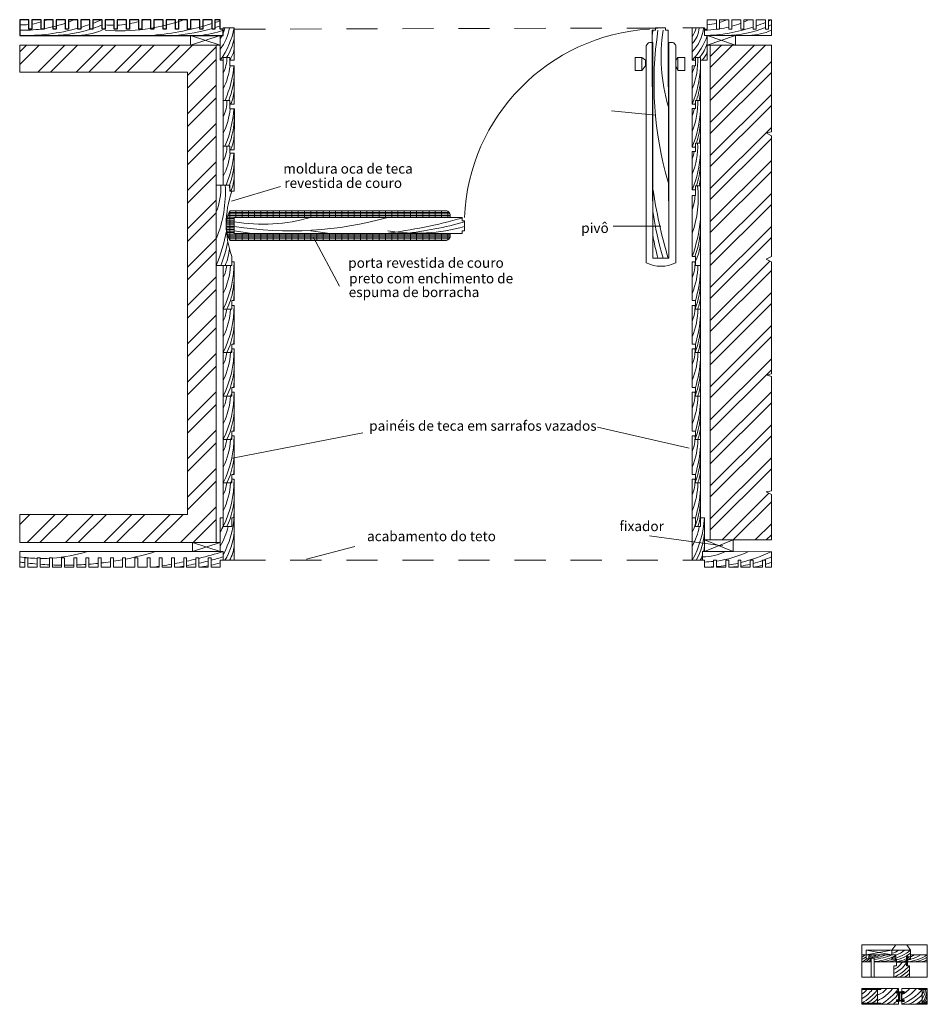
# Model space of a CAD drawing. Extents: x -20.2 to 1.4, y -7.2 to 4.7.
# Drawn here: x -2.2 to 1.4, y 0.7 to 4.7 of the extents above; entities that cross this region are included whole.
import ezdxf

# ---------------------------------------------------------------- set-up
doc = ezdxf.new("R2010")
doc.units = 0
doc.header["$MEASUREMENT"] = 0
doc.linetypes.add('HIDDEN', pattern=[0.375, 0.25, -0.125])
for name, color, linetype in [('legendas_model', 9, 'Continuous'), ('Linhas corte 1_16', 3, 'Continuous'), ('linhas corte 1_3', 2, 'Continuous'), ('linhas simbólicas', 6, 'Continuous'), ('linhas vista 1_16', 4, 'Continuous'), ('setas_model', 12, 'Continuous')]:
    doc.layers.add(name, color=color, linetype=linetype)
doc.styles.get("Standard").update_dxf_attribs({"font": 'arial.ttf'})
pattern_1 = [(45, (0, 0), (-0.0019445436, 0.0019445436), []), (45, (0, 0.001375), (-0.0019445436, 0.0019445436), [])]

msp = doc.modelspace()

# ---------------------------------------------------------------- hatches: boundary and pattern name
at = {"layer": 'linhas corte 1_3', "lineweight": 5}
h = msp.add_hatch(color=256, dxfattribs=at)
h.dxf.hatch_style = 1
h.paths.add_polyline_path([(1.3057, 0.7405), (1.3085, 0.7405), (1.3085, 0.7669), (1.3057, 0.7669)])
h.paths.add_polyline_path([(1.3178, 0.7669), (1.3149, 0.7669), (1.3149, 0.7405), (1.3178, 0.7405)])
at = {"layer": 'linhas simbólicas', "lineweight": 5}
h = msp.add_hatch(dxfattribs=at)
h.set_pattern_fill('ANSI32', color=256, scale=0.29)
h.paths.add_polyline_path([(-1.4332, 4.5719), (-2.222, 4.5719), (-2.222, 4.4636), (-1.5483, 4.4636), (-1.5483, 2.6884), (-2.222, 2.6884), (-2.222, 2.5751), (-1.4332, 2.5751)])
h = msp.add_hatch(dxfattribs=at)
h.set_pattern_fill('ANSI32', color=256, scale=0.25)
h.paths.add_polyline_path([(0.7731, 2.7793), (0.7943, 2.7832), (0.7943, 3.7019), (0.7731, 3.7131), (0.7943, 3.7229), (0.7943, 4.5719), (0.5492, 4.5719), (0.5492, 2.5857), (0.7943, 2.5857), (0.7943, 2.7687)])
h = msp.add_hatch(dxfattribs=at)
h.set_pattern_fill('GRATE', color=256, scale=0.2)
h.set_pattern_definition([(0, (-1.379332, 3.7879423), (0, 0.00625), []), (90, (-1.379332, 3.787942), (-0.025, 2e-18), [])])
h.paths.add_polyline_path([(-0.495, 3.8159), (-1.3612, 3.8159), (-1.3612, 3.8804), (-0.495, 3.8804), (-0.495, 3.8937, 0.235694), (-0.5088, 3.9069), (-1.3793, 3.9069, 0.111575), (-1.3931, 3.849, 0.00638), (-1.3929, 3.8389, 0.098658), (-1.3793, 3.7879), (-0.5088, 3.7879, 0.226797), (-0.495, 3.8012)])
h = msp.add_hatch(dxfattribs=at)
h.set_pattern_fill('GRATE', color=256, scale=0.057)
h.paths.add_polyline_path([(1.3403, 0.9152), (1.3378, 0.9152), (1.3378, 0.8777), (1.3403, 0.8777)])
h = msp.add_hatch(dxfattribs=at)
h.set_pattern_fill('STEEL', color=256, scale=0.022)
h.set_pattern_definition(pattern_1)
h.paths.add_polyline_path([(1.2339, 0.786), (1.157, 0.786), (1.157, 0.7809), (1.2339, 0.7809)])
h.paths.add_polyline_path([(1.4201, 0.7266), (1.3999, 0.7266), (1.3866, 0.7266), (1.3866, 0.7221), (1.4201, 0.7221)])
h.paths.add_polyline_path([(1.4201, 0.786), (1.3866, 0.786), (1.3866, 0.7809), (1.4201, 0.7809)])
h = msp.add_hatch(dxfattribs=at)
h.set_pattern_fill('GRATE', color=256, scale=0.022)
h.paths.add_polyline_path([(1.3249, 0.7388), (1.3149, 0.7388), (1.3121, 0.7375), (1.3097, 0.7388), (1.2985, 0.7388), (1.2985, 0.7346), (1.3098, 0.7346), (1.3121, 0.736), (1.3149, 0.7346), (1.3249, 0.7346)])
h.paths.add_polyline_path([(1.3249, 0.7718), (1.313, 0.7719), (1.3119, 0.7706), (1.3104, 0.7718), (1.2985, 0.7718), (1.2985, 0.7679), (1.3104, 0.7679), (1.3119, 0.7692), (1.3132, 0.7679), (1.3249, 0.7679)])
h = msp.add_hatch(dxfattribs=at)
h.set_pattern_fill('STEEL', color=256, scale=0.022)
h.set_pattern_definition(pattern_1)
h.paths.add_polyline_path([(1.2339, 0.7266), (1.157, 0.7266), (1.157, 0.7221), (1.2339, 0.7221)])

# ---------------------------------------------------------------- linework, layer by layer
at = {"layer": 'Linhas corte 1_16', "lineweight": 5}
for p, q in [((0.7731, 4.2203), (0.7943, 4.2243)), ((0.7943, 4.2075), (0.7731, 4.2203)), ((0.7731, 3.7131), (0.7943, 3.7229)), ((0.7943, 3.7019), (0.7731, 3.7131)), ((0.7731, 3.2479), (0.7943, 3.2531)), ((0.7943, 3.2412), (0.7731, 3.2479)), ((0.7731, 2.7793), (0.7943, 2.7832)), ((0.7943, 2.7687), (0.7731, 2.7793))]:
    msp.add_line(p, q, dxfattribs=at)
at = {"layer": 'Linhas corte 1_16'}
msp.add_lwpolyline([(-2.222, 4.6739), (-2.222, 4.6111), (-1.4049, 4.6111), (-1.4049, 4.6356), (-1.4173, 4.6356), (-1.4173, 4.6739), (-1.4383, 4.6739), (-1.4383, 4.6356), (-1.4503, 4.6356), (-1.4503, 4.6739), (-1.4873, 4.6739), (-1.4873, 4.6356), (-1.4993, 4.6356), (-1.4993, 4.6739), (-1.5363, 4.6739), (-1.5363, 4.6356), (-1.5483, 4.6356), (-1.5483, 4.6739), (-1.5853, 4.6739), (-1.5853, 4.6356), (-1.5973, 4.6356), (-1.5973, 4.6739), (-1.6343, 4.6739), (-1.6343, 4.6356), (-1.6463, 4.6356), (-1.6463, 4.6739), (-1.6833, 4.6739), (-1.6833, 4.6356), (-1.6953, 4.6356), (-1.6953, 4.6739), (-1.7323, 4.6739), (-1.7323, 4.6356), (-1.7443, 4.6356), (-1.7443, 4.6739), (-1.7813, 4.6739), (-1.7813, 4.6356), (-1.7933, 4.6356), (-1.7933, 4.6739), (-1.8303, 4.6739), (-1.8303, 4.6356), (-1.8423, 4.6356), (-1.8423, 4.6739), (-1.8793, 4.6739), (-1.8793, 4.6356), (-1.8913, 4.6356), (-1.8913, 4.6739), (-1.9283, 4.6739), (-1.9283, 4.6356), (-1.9403, 4.6356), (-1.9403, 4.6739), (-1.9773, 4.6739), (-1.9773, 4.6356), (-1.9893, 4.6356), (-1.9893, 4.6739), (-2.0263, 4.6739), (-2.0263, 4.6356), (-2.0383, 4.6356), (-2.0383, 4.6739), (-2.0753, 4.6739), (-2.0753, 4.6356), (-2.0873, 4.6356), (-2.0873, 4.6739), (-2.1243, 4.6739), (-2.1243, 4.6356), (-2.1363, 4.6356), (-2.1363, 4.6739), (-2.1733, 4.6739), (-2.1733, 4.6356), (-2.1851, 4.6356), (-2.1851, 4.6739), (-2.222, 4.6739)], close=True, dxfattribs=at)
at = {"layer": 'Linhas corte 1_16', "lineweight": 5}
for points in [[(0.5255, 4.6111), (0.5255, 4.6356), (0.5373, 4.6356), (0.5373, 4.6739), (0.5743, 4.6739), (0.5743, 4.6356), (0.5863, 4.6356), (0.5863, 4.6739), (0.6233, 4.6739), (0.6233, 4.6356), (0.6353, 4.6356), (0.6353, 4.6739), (0.6723, 4.6739), (0.6723, 4.6356), (0.6843, 4.6356), (0.6843, 4.6739), (0.7213, 4.6739), (0.7213, 4.6356), (0.7333, 4.6356), (0.7333, 4.6739), (0.7703, 4.6739), (0.7703, 4.6356), (0.7823, 4.6356), (0.7823, 4.6739), (0.7943, 4.6739), (0.7943, 4.6111)], [(-1.4049, 4.6409), (-1.4049, 4.6111), (-1.4173, 4.6111), (-1.4173, 4.512), (-1.4049, 4.512), (-1.4049, 4.5219), (-1.3793, 4.5219), (-1.3793, 4.512), (-1.3612, 4.512), (-1.3612, 4.6409)], [(0.316, 4.6316), (0.3294, 4.6316), (0.3294, 4.6408), (0.3702, 4.6409), (0.3702, 4.6318), (0.3804, 4.6318), (0.3833, 3.7166), (0.3189, 3.7164)], [(0.5255, 4.6409), (0.4769, 4.6409), (0.4769, 4.512), (0.49, 4.512), (0.49, 4.5219), (0.5098, 4.5219), (0.5098, 4.512), (0.5373, 4.512), (0.5373, 4.6111), (0.5255, 4.6111)], [(-1.5363, 4.6111), (-1.5363, 4.5719), (-1.4173, 4.5719), (-1.4173, 4.6111)], [(0.5373, 4.6111), (0.5373, 4.5719), (0.6511, 4.5719), (0.6511, 4.6111)], [(-2.222, 4.5719), (-1.4332, 4.5719), (-1.4332, 2.5751), (-2.222, 2.5751), (-2.222, 2.6884), (-1.5483, 2.6884), (-1.5483, 4.4636), (-2.222, 4.4636)], [(-1.4049, 4.5219), (-1.4049, 4.3502), (-1.3793, 4.3502), (-1.3793, 4.3345), (-1.3612, 4.3345), (-1.3612, 4.4887), (-1.3793, 4.4887), (-1.3793, 4.5219)], [(0.2476, 4.5219), (0.275, 4.5219), (0.275, 4.4698), (0.2476, 4.4698)], [(0.275, 4.5219), (0.2892, 4.512), (0.2892, 4.4887), (0.275, 4.4698)], [(0.4187, 4.4698), (0.4113, 4.4887), (0.4113, 4.512), (0.4187, 4.5219)], [(0.4187, 4.5219), (0.4467, 4.5219), (0.4467, 4.4698), (0.4187, 4.4698)], [(0.5099, 4.5219), (0.4902, 4.5219), (0.49, 4.4887), (0.4769, 4.4887), (0.4769, 4.3345), (0.49, 4.3345), (0.49, 4.3502), (0.5098, 4.3502)], [(-1.4049, 4.3502), (-1.3793, 4.3502), (-1.3793, 4.3158), (-1.3601, 4.3158), (-1.3612, 4.1521), (-1.3793, 4.1521), (-1.3793, 4.1669), (-1.4049, 4.1669), (-1.4049, 4.3502)], [(0.5097, 4.3502), (0.49, 4.3502), (0.4899, 4.3169), (0.4767, 4.3169), (0.4767, 4.1628), (0.4899, 4.1628), (0.4899, 4.1784), (0.5096, 4.1784)], [(-1.4049, 4.1669), (-1.3793, 4.1669), (-1.3793, 4.1377), (-1.3612, 4.1377), (-1.3612, 3.9852), (-1.3793, 3.9852), (-1.3793, 4.01), (-1.4049, 4.01)], [(0.5096, 4.1784), (0.4899, 4.1784), (0.4897, 4.1452), (0.4766, 4.1452), (0.4766, 3.991), (0.4897, 3.991), (0.4897, 4.0067), (0.5095, 4.0067)], [(0.5095, 4.0067), (0.4897, 4.0067), (0.49, 3.9685), (0.4769, 3.9685), (0.4769, 3.7229), (0.49, 3.7229), (0.49, 3.6868), (0.5098, 3.6868)], [(-0.446, 3.8804), (-0.446, 3.8669), (-0.4369, 3.8669), (-0.4369, 3.8261), (-0.446, 3.8261), (-0.446, 3.8159), (-1.3612, 3.8159), (-1.3612, 3.8804)], [(-1.4049, 3.6868), (-1.3708, 3.6868), (-1.3708, 3.7019), (-1.3612, 3.7019), (-1.3612, 3.5463), (-1.371, 3.5463), (-1.3708, 3.5123), (-1.4049, 3.5123)], [(0.4769, 3.7019), (0.4769, 3.5463), (0.49, 3.5463), (0.49, 3.5123), (0.5098, 3.5123), (0.5098, 3.6868), (0.49, 3.6868), (0.49, 3.7019)], [(-1.4049, 3.5123), (-1.3708, 3.5123), (-1.3708, 3.5274), (-1.3612, 3.5274), (-1.3612, 3.3719), (-1.3709, 3.3719), (-1.3708, 3.3378), (-1.4049, 3.3378)], [(0.4769, 3.5274), (0.4769, 3.3719), (0.49, 3.3719), (0.49, 3.3378), (0.5098, 3.3378), (0.5098, 3.5123), (0.49, 3.5123), (0.49, 3.5274)], [(-1.4049, 3.3378), (-1.3708, 3.3378), (-1.3708, 3.353), (-1.3612, 3.353), (-1.3612, 3.1974), (-1.371, 3.1974), (-1.3708, 3.1633), (-1.4049, 3.1633)], [(0.4769, 3.353), (0.4769, 3.1974), (0.49, 3.1974), (0.49, 3.1633), (0.5098, 3.1633), (0.5098, 3.3378), (0.49, 3.3378), (0.49, 3.353)], [(-1.4049, 3.1633), (-1.3708, 3.1633), (-1.3708, 3.1785), (-1.3612, 3.1785), (-1.3612, 3.0229), (-1.371, 3.0229), (-1.3708, 2.9889), (-1.4049, 2.9889)], [(0.4769, 3.1785), (0.4769, 3.0229), (0.49, 3.0229), (0.49, 2.9889), (0.5098, 2.9889), (0.5098, 3.1633), (0.49, 3.1633), (0.49, 3.1785)], [(-1.4049, 2.9889), (-1.3708, 2.9889), (-1.3708, 3.004), (-1.3612, 3.004), (-1.3612, 2.8484), (-1.371, 2.8484), (-1.3708, 2.8144), (-1.4049, 2.8144)], [(0.4769, 3.004), (0.4769, 2.8484), (0.49, 2.8484), (0.49, 2.8144), (0.5098, 2.8144), (0.5098, 2.9889), (0.49, 2.9889), (0.49, 3.004)], [(-1.4049, 2.8144), (-1.3708, 2.8144), (-1.3708, 2.8295), (-1.3612, 2.8295), (-1.3612, 2.674), (-1.371, 2.674), (-1.3708, 2.6399), (-1.4049, 2.6399)], [(0.4769, 2.8295), (0.4769, 2.674), (0.49, 2.674), (0.49, 2.6399), (0.5098, 2.6399), (0.5098, 2.8144), (0.49, 2.8144), (0.49, 2.8295)], [(-1.4173, 2.674), (-1.4049, 2.674), (-1.4049, 2.6399), (-1.3708, 2.6399), (-1.371, 2.674), (-1.3612, 2.674), (-1.3612, 2.5041), (-1.4049, 2.5041), (-1.4049, 2.5389), (-1.4173, 2.5389)], [(0.4769, 2.674), (0.4893, 2.674), (0.49, 2.6399), (0.5098, 2.6399), (0.5098, 2.674), (0.5255, 2.674), (0.5255, 2.5389), (0.5176, 2.5389), (0.5176, 2.5041), (0.4769, 2.5041)], [(-1.5281, 2.5751), (-1.5281, 2.5389), (-1.4173, 2.5389), (-1.4173, 2.5751)], [(0.5255, 2.5857), (0.5255, 2.5389), (0.6412, 2.5389), (0.6412, 2.5857)], [(-1.4049, 2.5389), (-2.222, 2.5389), (-2.222, 2.4761), (-2.201, 2.4761), (-2.201, 2.5144), (-2.189, 2.5144), (-2.189, 2.4761), (-2.152, 2.4761), (-2.152, 2.5144), (-2.14, 2.5144), (-2.14, 2.4761), (-2.103, 2.4761), (-2.103, 2.5144), (-2.091, 2.5144), (-2.091, 2.4761), (-2.054, 2.4761), (-2.054, 2.5144), (-2.042, 2.5144), (-2.042, 2.4761), (-2.005, 2.4761), (-2.005, 2.5144), (-1.993, 2.5144), (-1.993, 2.4761), (-1.956, 2.4761), (-1.956, 2.5144), (-1.944, 2.5144), (-1.944, 2.4761), (-1.907, 2.4761), (-1.907, 2.5144), (-1.895, 2.5144), (-1.895, 2.4761), (-1.858, 2.4761), (-1.858, 2.5144), (-1.846, 2.5144), (-1.846, 2.4761), (-1.809, 2.4761), (-1.809, 2.5144), (-1.797, 2.5144), (-1.797, 2.4761), (-1.76, 2.4761), (-1.76, 2.5144), (-1.748, 2.5144), (-1.748, 2.4761), (-1.711, 2.4761), (-1.711, 2.5144), (-1.699, 2.5144), (-1.699, 2.4761), (-1.662, 2.4761), (-1.662, 2.5144), (-1.65, 2.5144), (-1.65, 2.4761), (-1.613, 2.4761), (-1.613, 2.5144), (-1.601, 2.5144), (-1.601, 2.4761), (-1.564, 2.4761), (-1.564, 2.5144), (-1.552, 2.5144), (-1.552, 2.4761), (-1.515, 2.4761), (-1.515, 2.5144), (-1.503, 2.5144), (-1.503, 2.4761), (-1.466, 2.4761), (-1.466, 2.5144), (-1.4543, 2.5144), (-1.4543, 2.4761), (-1.4173, 2.4761), (-1.4173, 2.5041), (-1.4049, 2.5041)], [(0.5176, 2.5389), (0.5176, 2.5041), (0.5255, 2.5041), (0.5255, 2.4761), (0.5625, 2.4761), (0.5625, 2.5041), (0.5745, 2.5041), (0.5745, 2.4761), (0.6115, 2.4761), (0.6115, 2.5041), (0.6235, 2.5041), (0.6235, 2.4761), (0.6605, 2.4761), (0.6605, 2.5041), (0.6725, 2.5041), (0.6725, 2.4761), (0.7095, 2.4761), (0.7095, 2.5041), (0.7215, 2.5041), (0.7215, 2.4761), (0.7585, 2.4761), (0.7585, 2.5041), (0.7705, 2.5041), (0.7705, 2.4761), (0.7943, 2.4761), (0.7943, 2.5387)]]:
    msp.add_lwpolyline(points, close=True, dxfattribs=at)
for points in [[(0.2924, 4.5688, -0.235311), (0.3056, 4.5826), (0.3056, 4.5826), (0.3189, 4.5826), (0.3189, 3.7164), (0.3833, 3.7164), (0.3833, 4.5826), (0.3981, 4.5826)], [(0.3981, 4.5826, -0.226797), (0.4113, 4.5688), (0.4113, 3.6982, -0.232202), (0.2924, 3.6982), (0.2924, 4.5688), (0.2924, 4.5688)], [(-0.495, 3.8012, -0.226797), (-0.5088, 3.7879), (-1.3793, 3.7879, -0.232202), (-1.3793, 3.9069), (-0.5088, 3.9069), (-0.5088, 3.9069)], [(-0.5088, 3.9069, -0.235311), (-0.495, 3.8937), (-0.495, 3.8937), (-0.495, 3.8804), (-1.3612, 3.8804), (-1.3612, 3.8159), (-0.495, 3.8159), (-0.495, 3.8012)]]:
    msp.add_lwpolyline(points, format="xyb", dxfattribs=at)
for points in [[(0.7943, 2.7687), (0.7943, 2.5857), (0.5492, 2.5857), (0.5492, 4.5719), (0.7943, 4.5719), (0.7943, 4.2243)], [(0.7943, 4.2075), (0.7943, 3.7229)], [(0.7943, 3.7019), (0.7943, 3.2531)], [(0.7943, 3.2412), (0.7943, 2.7832)]]:
    msp.add_lwpolyline(points, dxfattribs=at)
msp.add_lwpolyline([(-1.3708, 3.7229), (-1.3708, 3.6868), (-1.4332, 3.6868), (-1.4332, 4.01), (-1.3796, 4.01), (-1.3784, 3.9852), (-1.3708, 3.9852, 0.170562)], format="xyb", close=True, dxfattribs=at)
at = {"layer": 'linhas corte 1_3', "lineweight": 5}
for p, q in [((1.2784, 0.9393), (1.2937, 0.9602)), ((1.3524, 0.9393), (1.3378, 0.9602)), ((1.1948, 0.8925), (1.1948, 0.8312)), ((1.2066, 0.8925), (1.2066, 0.831))]:
    msp.add_line(p, q, dxfattribs=at)
for points in [[(1.4201, 0.9602), (1.4201, 0.831), (1.157, 0.831), (1.157, 0.9602)], [(1.1948, 0.8925), (1.1948, 0.905), (1.1746, 0.905), (1.1746, 0.9204), (1.157, 0.9204), (1.157, 0.8925)], [(1.1746, 0.9204), (1.1746, 0.9393), (1.2784, 0.9393), (1.2784, 0.9204)], [(1.2937, 0.8925), (1.2937, 0.9037), (1.2784, 0.9037), (1.2784, 0.9116), (1.2903, 0.9116), (1.2903, 0.9204), (1.203, 0.9204), (1.1856, 0.9169), (1.1856, 0.9068), (1.2066, 0.9068), (1.2066, 0.8925)], [(1.3364, 0.8925), (1.2971, 0.8925), (1.2971, 0.9037), (1.2812, 0.9037), (1.2812, 0.9116), (1.2937, 0.9116), (1.2937, 0.9204), (1.2784, 0.9204), (1.2784, 0.9393), (1.3524, 0.9393), (1.3524, 0.9016), (1.3422, 0.9016), (1.3422, 0.9169), (1.3364, 0.9169)], [(1.3403, 0.8777), (1.3378, 0.8777), (1.3378, 0.9152), (1.3403, 0.9152)], [(1.3422, 0.8925), (1.3422, 0.9016), (1.3524, 0.9016), (1.3524, 0.9204), (1.4201, 0.9204), (1.4201, 0.8925)], [(1.3483, 0.831), (1.2857, 0.831), (1.2857, 0.8765), (1.2971, 0.8765), (1.2971, 0.8909), (1.3364, 0.8909), (1.3364, 0.8765), (1.3483, 0.8765)], [(1.157, 0.786), (1.2339, 0.786), (1.2339, 0.7809), (1.157, 0.7809)], [(1.3047, 0.786), (1.2339, 0.786), (1.2339, 0.7809), (1.2199, 0.7809), (1.2199, 0.7266), (1.2339, 0.7266), (1.2339, 0.7221), (1.3047, 0.7221), (1.3047, 0.7337), (1.2959, 0.7337), (1.2959, 0.7405), (1.3047, 0.7405), (1.3047, 0.7669), (1.2959, 0.7669), (1.2959, 0.773), (1.3047, 0.773)], [(1.2985, 0.7679), (1.2985, 0.7718), (1.3104, 0.7718), (1.3119, 0.7706), (1.313, 0.7719), (1.3249, 0.7718), (1.3249, 0.7679), (1.3132, 0.7679), (1.3119, 0.7692), (1.3104, 0.7679)], [(1.3057, 0.7405), (1.3085, 0.7405), (1.3085, 0.7669), (1.3057, 0.7669)], [(1.3178, 0.7405), (1.3149, 0.7405), (1.3149, 0.7669), (1.3178, 0.7669)], [(1.3866, 0.786), (1.3866, 0.7809), (1.3999, 0.7809), (1.3999, 0.7266), (1.3866, 0.7266), (1.3866, 0.7221), (1.3178, 0.7221), (1.3178, 0.7337), (1.3268, 0.7337), (1.3268, 0.7405), (1.3178, 0.7405), (1.3178, 0.7669), (1.3268, 0.7669), (1.3268, 0.773), (1.3178, 0.773), (1.3178, 0.786)], [(1.4201, 0.786), (1.4201, 0.7809), (1.3866, 0.7809), (1.3866, 0.786)], [(1.3999, 0.7266), (1.3999, 0.7809), (1.4201, 0.7809), (1.4201, 0.7266)], [(1.157, 0.7221), (1.157, 0.7266), (1.2339, 0.7266), (1.2339, 0.7221)], [(1.3249, 0.7346), (1.3149, 0.7346), (1.3121, 0.736), (1.3098, 0.7346), (1.2985, 0.7346), (1.2985, 0.7388), (1.3097, 0.7388), (1.3121, 0.7375), (1.3149, 0.7388), (1.3249, 0.7388)], [(1.3866, 0.7266), (1.3866, 0.7221), (1.4201, 0.7221), (1.4201, 0.7266)]]:
    msp.add_lwpolyline(points, close=True, dxfattribs=at)
msp.add_lwpolyline([(1.157, 0.7809), (1.157, 0.7266), (1.2199, 0.7266), (1.2199, 0.7809)], dxfattribs=at)
at = {"layer": 'linhas simbólicas', "lineweight": 5}
for p, q in [((-1.5363, 4.6111), (-1.4173, 4.5719)), ((-1.5363, 4.5719), (-1.4173, 4.6111)), ((0.5373, 4.5719), (0.6511, 4.6111)), ((0.6511, 4.5719), (0.5373, 4.6111)), ((-1.5281, 2.5751), (-1.4173, 2.5389)), ((-1.5281, 2.5389), (-1.4173, 2.5751)), ((0.5255, 2.5857), (0.6412, 2.5389)), ((0.6412, 2.5857), (0.5255, 2.5389)), ((1.1746, 0.9393), (1.2784, 0.9204)), ((1.1746, 0.9204), (1.2784, 0.9393))]:
    msp.add_line(p, q, dxfattribs=at)
for points in [[(-2.222, 4.6739, 0.109518), (-2.222, 4.6739, 0.109518)], [(-2.222, 4.6739, 0.109518), (-2.222, 4.6739, 0.109518)], [(-2.222, 4.6739, 0.109518), (-2.222, 4.6739, 0.109518)], [(-2.222, 4.6739, 0.109518), (-2.222, 4.6739, 0.109518)], [(-2.222, 4.6739, 0.109518), (-2.222, 4.6739, 0.109518)], [(-2.1733, 4.6561, 0.036714), (-2.1363, 4.6648)], [(-2.1243, 4.6689, 0.013022), (-2.1118, 4.6739)], [(-2.0263, 4.664, 0.012865), (-2.0016, 4.6739)], [(-1.9283, 4.6591, 0.012813), (-1.8913, 4.6739)], [(-1.8793, 4.632, 0.109518), (-1.563, 4.6739, 0.109518)], [(-1.7813, 4.6575, 0.025808), (-1.7443, 4.6663)], [(-1.7323, 4.67, 0.008006), (-1.7212, 4.6739)], [(-1.4383, 4.6623, 0.005011), (-1.4173, 4.6694, 0.005011)], [(0.5863, 4.6625, 0.036542), (0.6151, 4.6739)], [(0.6843, 4.6647, 0.013202), (0.7047, 4.6739)], [(0.7823, 4.6682, 0.005232), (0.7943, 4.6739)], [(-2.222, 4.6529, 0.035713), (-2.1851, 4.6545, 0.035713)], [(-2.222, 4.6111, 0.075795), (-1.9893, 4.6393, 0.075795)], [(-2.222, 4.632, 0.041455), (-2.1363, 4.6365, 0.041455)], [(-2.1243, 4.6383, 0.042821), (-2.0383, 4.6597)], [(-2.1118, 4.6111, 0.085446), (-1.9376, 4.6356, 0.085446)], [(-2.0016, 4.6111, 0.109518), (-1.8913, 4.632, 0.109518)], [(-1.9773, 4.6428, 0.012506), (-1.9403, 4.6548, 0.012506)], [(-1.9283, 4.6387, 0.019128), (-1.8913, 4.6529)], [(-1.8793, 4.6529, 0.025132), (-1.8423, 4.6516, 0.025132)], [(-1.8303, 4.652, 0.025234), (-1.7933, 4.6556, 0.025234)], [(-1.6881, 4.6111, 0.054995), (-1.4503, 4.6584)], [(-1.5937, 4.6111, 0.049608), (-1.4503, 4.638)], [(-1.4993, 4.6111, 0.065892), (-1.4049, 4.632)], [(-1.4383, 4.6416, 0.007489), (-1.4173, 4.6485)], [(-1.4173, 4.512, 0.109518), (-1.3612, 4.6409, 0.109518)], [(-1.4173, 4.555, 0.109518), (-1.3799, 4.6409, 0.109518)], [(-1.4049, 4.6202, 0.050146), (-1.3986, 4.6409)], [(0.3189, 4.6318, 0.00235), (0.316, 4.6121, 0.00235)], [(0.3394, 4.6318, 0.109518), (0.3804, 4.0216, 0.109518)], [(0.3599, 4.6318, 0.109518), (0.3804, 4.3267, 0.109518)], [(0.4769, 4.545, 0.168764), (0.5223, 4.6409, 0.168764)], [(0.4769, 4.6056, 0.092593), (0.4928, 4.6409)], [(0.4769, 4.578, 0.167245), (0.5047, 4.6407, 0.109518)], [(0.5255, 4.6111, 0.078297), (0.7213, 4.6442, 0.078297)], [(0.5255, 4.632, 0.029893), (0.5762, 4.6356, 0.029893)], [(0.5373, 4.6534, 0.044126), (0.5743, 4.6592, 0.044126)], [(0.5863, 4.6371, 0.022207), (0.6233, 4.6445, 0.022207)], [(0.6151, 4.6111, 0.093863), (0.7703, 4.6423, 0.093863)], [(0.6353, 4.6477, 0.022922), (0.6723, 4.6599, 0.022922)], [(0.7047, 4.6111, 0.109518), (0.7943, 4.632, 0.109518)], [(0.7333, 4.6484, 0.015592), (0.7703, 4.6629, 0.015592)], [(0.7823, 4.6474, 0.007829), (0.7943, 4.6529)], [(-1.4173, 4.5979, 0.035835), (-1.4091, 4.6111, 0.035835)], [(-1.3918, 4.5219, 0.095442), (-1.3612, 4.5979)], [(0.4769, 4.512, 0.109518), (0.5373, 4.6111, 0.109518)], [(-1.3799, 4.512, 0.109518), (-1.3612, 4.555, 0.109518)], [(0.5059, 4.5219, 0.09068), (0.5373, 4.578)], [(0.5171, 4.512, 0.109518), (0.5373, 4.545, 0.109518)], [(-1.4049, 4.4595, 0.109518), (-1.3903, 4.5219, 0.109518)], [(0.4769, 4.397, 0.109518), (0.4989, 4.5219, 0.109518)], [(-1.4049, 4.397, 0.081154), (-1.378, 4.4887, 0.081154)], [(-1.3977, 4.3502, 0.080875), (-1.3628, 4.4887)], [(0.4769, 4.4595, 0.05218), (0.4855, 4.4887, 0.05218)], [(0.4769, 4.3345, 0.087092), (0.5099, 4.4829, 0.087092)], [(-1.3833, 4.3502, 0.09492), (-1.3612, 4.4595)], [(0.4938, 4.3502, 0.071811), (0.5098, 4.4324, 0.071811)], [(-1.3757, 4.3345, 0.109518), (-1.3612, 4.397, 0.109518)], [(-1.4049, 4.2841, 0.109518), (-1.3903, 4.3502, 0.109518)], [(0.4767, 4.2252, 0.109518), (0.4987, 4.3502, 0.109518)], [(0.5043, 4.3502, 0.055375), (0.5098, 4.3821, 0.055375)], [(-1.4049, 4.2181, 0.081668), (-1.3776, 4.3158, 0.081668)], [(-1.3983, 4.1669, 0.082247), (-1.3624, 4.3158, 0.082247)], [(0.3189, 4.3267, 0.00235), (0.317, 4.3135, 0.00235)], [(0.4767, 4.2877, 0.05218), (0.4854, 4.3169, 0.05218)], [(0.4767, 4.1628, 0.087092), (0.5097, 4.3111, 0.087092)], [(0.4879, 4.3345, 0.004902), (0.49, 4.3399, 0.004902)], [(-1.3839, 4.1669, 0.096462), (-1.3612, 4.2841)], [(0.4937, 4.1784, 0.071811), (0.5097, 4.2606, 0.071811)], [(-1.3757, 4.1521, 0.109518), (-1.3612, 4.2181, 0.109518)], [(0.5042, 4.1784, 0.055375), (0.5096, 4.2103, 0.055375)], [(-1.4049, 4.1063, 0.109518), (-1.3903, 4.1669, 0.109518)], [(0.4766, 4.0535, 0.109518), (0.4986, 4.1784, 0.109518)], [(0.4877, 4.1628, 0.004902), (0.4899, 4.1681, 0.004902)], [(-1.4049, 4.0458, 0.083874), (-1.3777, 4.1377, 0.083874)], [(-1.3937, 4.01, 0.076579), (-1.3627, 4.1377, 0.076579)], [(0.4766, 4.1159, 0.05218), (0.4852, 4.1452, 0.05218)], [(0.4766, 3.991, 0.086938), (0.5096, 4.1391, 0.086938)], [(-1.3796, 4.01, 0.08584), (-1.3612, 4.1063)], [(0.4935, 4.0067, 0.071582), (0.5095, 4.0886, 0.071582)], [(-1.3757, 3.9852, 0.109518), (-1.3612, 4.0458, 0.109518)], [(0.5041, 4.0067, 0.054967), (0.5095, 4.0383, 0.054967)], [(-1.4332, 3.9022, 0.109518), (-1.4152, 4.01, 0.109518)], [(-1.4332, 3.7945, 0.109518), (-1.3973, 4.01, 0.109518)], [(0.3189, 4.0216, 0.00235), (0.318, 4.015, 0.00235)], [(0.318, 3.9997, 0.034257), (0.3804, 3.7164)], [(0.4769, 3.8175, 0.109518), (0.4986, 4.0067, 0.109518)], [(0.4876, 3.991, 0.004889), (0.4897, 3.9963, 0.004889)], [(0.4769, 3.9121, 0.065742), (0.4884, 3.9685, 0.065742)], [(-1.3612, 3.8623, 0.109518), (-1.0531, 3.8804, 0.109518)], [(-1.3612, 3.8442, 0.109518), (-0.745, 3.8804, 0.109518)], [(-0.7523, 3.8159, 0.036576), (-0.446, 3.8778)], [(0.3183, 3.9053, 0.034257), (0.3599, 3.7164)], [(0.5096, 3.9112, 0.000493), (0.5095, 3.9121)], [(-0.745, 3.8261, 0.109518), (-0.4369, 3.8442, 0.109518)], [(-0.6763, 3.8159, 0.04284), (-0.4369, 3.8623)], [(0.4769, 3.7229, 0.057752), (0.5096, 3.8713, 0.057752)], [(-1.4332, 3.6868, 0.047933), (-1.3921, 3.8256, 0.047933)], [(-1.3612, 3.8261, 0.008357), (-1.2904, 3.8159, 0.008357)], [(-1.0531, 3.8261, 0.013503), (-0.9767, 3.8159, 0.013503)], [(0.3186, 3.8109, 0.034257), (0.3394, 3.7164)], [(0.4877, 3.7229, 0.058246), (0.5096, 3.8227, 0.058246)], [(0.5096, 3.8159, 0.002016), (0.5095, 3.8175)], [(-1.4152, 3.6868, 0.050399), (-1.3869, 3.7842, 0.050399)], [(-1.3973, 3.6868, 0.069388), (-1.3804, 3.7544, 0.069388)], [(0.4899, 3.7048, 0.088473), (0.5097, 3.7738, 0.088473)], [(-1.4049, 3.5123, 0.109518), (-1.3612, 3.7019, 0.109518)], [(-1.4049, 3.6387, 0.083961), (-1.3912, 3.6868, 0.083961)], [(-1.4049, 3.5755, 0.096743), (-1.3762, 3.6868, 0.096743)], [(0.4769, 3.6387, 0.109518), (0.4878, 3.7019, 0.109518)], [(0.4769, 3.5755, 0.096605), (0.4991, 3.6868, 0.096605)], [(-1.3766, 3.5463, 0.078599), (-1.3612, 3.6387)], [(0.4893, 3.5463, 0.065635), (0.5098, 3.6607, 0.065635)], [(0.49, 3.5178, 0.081116), (0.5098, 3.6113, 0.081116)], [(-1.3643, 3.5463, 0.049044), (-1.3612, 3.5755)], [(0.4988, 3.5123, 0.086134), (0.5098, 3.5618, 0.086134)], [(-1.4049, 3.3378, 0.109518), (-1.3612, 3.5274, 0.109518)], [(-1.3903, 3.5123, 0.030655), (-1.3766, 3.5463, 0.023655)], [(0.4769, 3.4642, 0.109518), (0.4878, 3.5274, 0.109518)], [(-1.4049, 3.4642, 0.083961), (-1.3912, 3.5123, 0.083961)], [(-1.4049, 3.401, 0.096743), (-1.3762, 3.5123, 0.096743)], [(0.4769, 3.401, 0.096605), (0.4991, 3.5123, 0.096605)], [(0.4893, 3.3719, 0.065635), (0.5098, 3.4863)], [(-1.3903, 3.3378, 0.109518), (-1.3612, 3.4642, 0.109518)], [(-1.3643, 3.3719, 0.049044), (-1.3612, 3.401)], [(0.49, 3.3433, 0.081116), (0.5098, 3.4368, 0.081116)], [(0.4988, 3.3378, 0.109518), (0.5098, 3.401, 0.109518)], [(-1.4049, 3.1633, 0.109518), (-1.3612, 3.353, 0.109518)], [(-1.4049, 3.2898, 0.083961), (-1.3912, 3.3378, 0.083961)], [(-1.4049, 3.2266, 0.096743), (-1.3762, 3.3378, 0.096743)], [(-1.3757, 3.3378, 0.020871), (-1.3708, 3.3493, 0.020871)], [(0.4769, 3.2898, 0.109518), (0.4878, 3.353, 0.109518)], [(0.4769, 3.2266, 0.096605), (0.4991, 3.3378, 0.096605)], [(-1.3903, 3.1633, 0.109518), (-1.3612, 3.2898, 0.109518)], [(0.4893, 3.1974, 0.065635), (0.5098, 3.3118, 0.065635)], [(0.49, 3.1688, 0.081116), (0.5098, 3.2623, 0.081116)], [(-1.3643, 3.1974, 0.049044), (-1.3612, 3.2266)], [(0.4988, 3.1633, 0.086134), (0.5098, 3.2128, 0.086134)], [(-1.4049, 2.9889, 0.109518), (-1.3612, 3.1785, 0.109518)], [(-1.4049, 3.1153, 0.083961), (-1.3912, 3.1633, 0.083961)], [(-1.4049, 3.0521, 0.096743), (-1.3762, 3.1633, 0.096743)], [(-1.3757, 3.1633, 0.020738), (-1.3709, 3.1748, 0.020738)], [(0.4769, 3.1153, 0.109518), (0.4878, 3.1785, 0.109518)], [(0.4769, 3.0521, 0.096605), (0.4991, 3.1633, 0.096605)], [(0.4893, 3.0229, 0.065635), (0.5098, 3.1373)], [(-1.3903, 2.9889, 0.109518), (-1.3612, 3.1153, 0.109518)], [(0.49, 2.9944, 0.081116), (0.5098, 3.0878)], [(-1.3643, 3.0229, 0.049044), (-1.3612, 3.0521)], [(-1.4049, 2.8144, 0.109518), (-1.3612, 3.004, 0.109518)], [(0.4769, 2.9408, 0.109518), (0.4878, 3.004, 0.109518)], [(0.4988, 2.9889, 0.086134), (0.5098, 3.0384, 0.086134)], [(-1.4049, 2.9408, 0.083961), (-1.3912, 2.9889, 0.083961)], [(-1.4049, 2.8776, 0.096743), (-1.3762, 2.9889, 0.096743)], [(-1.3757, 2.9889, 0.020738), (-1.3709, 3.0003, 0.020738)], [(0.4769, 2.8776, 0.096605), (0.4991, 2.9889, 0.096605)], [(-1.3903, 2.8144, 0.109518), (-1.3612, 2.9408, 0.109518)], [(0.4893, 2.8484, 0.065635), (0.5098, 2.9628)], [(0.49, 2.8199, 0.081116), (0.5098, 2.9134)], [(-1.3643, 2.8484, 0.049044), (-1.3612, 2.8776)], [(0.4988, 2.8144, 0.086134), (0.5098, 2.8639, 0.086134)], [(-1.4049, 2.6399, 0.109518), (-1.3612, 2.8295, 0.109518)], [(-1.4049, 2.7663, 0.083961), (-1.3912, 2.8144, 0.083961)], [(-1.4049, 2.7031, 0.096743), (-1.3762, 2.8144, 0.096743)], [(-1.3757, 2.8144, 0.020738), (-1.3709, 2.8258, 0.020738)], [(0.4769, 2.7663, 0.109518), (0.4878, 2.8295, 0.109518)], [(0.4769, 2.7031, 0.096605), (0.4991, 2.8144, 0.096605)], [(-1.3903, 2.6399, 0.109518), (-1.3612, 2.7663, 0.109518)], [(0.4893, 2.674, 0.065635), (0.5098, 2.7884)], [(0.49, 2.6454, 0.081116), (0.5098, 2.7389)], [(-1.3643, 2.674, 0.049044), (-1.3612, 2.7031)], [(0.4988, 2.6399, 0.109518), (0.5098, 2.7031, 0.109518)], [(-1.4049, 2.5266, 0.093806), (-1.3612, 2.674)], [(0.4769, 2.5041, 0.109518), (0.5255, 2.674, 0.109518)], [(0.4769, 2.6174, 0.067002), (0.4898, 2.6513, 0.067002)], [(-1.4173, 2.6174, 0.054626), (-1.4049, 2.6447, 0.054626)], [(-1.4173, 2.5608, 0.077881), (-1.3855, 2.6399, 0.077881)], [(-1.3986, 2.5041, 0.109518), (-1.3612, 2.6174, 0.109518)], [(0.4769, 2.5608, 0.07767), (0.5051, 2.6399, 0.07767)], [(0.4931, 2.5041, 0.109518), (0.5255, 2.6174, 0.109518)], [(-2.091, 2.5131, 0.057128), (-1.9496, 2.5389)], [(-1.797, 2.5089, 0.024476), (-1.6773, 2.5389)], [(-1.503, 2.512, 0.013445), (-1.4049, 2.5389)], [(-1.3799, 2.5041, 0.109518), (-1.3612, 2.5608, 0.109518)], [(0.5176, 2.518, 0.109518), (0.6098, 2.5389, 0.109518)], [(0.5224, 2.5389, 0.040581), (0.5255, 2.5608)], [(0.5745, 2.5011, 0.07655), (0.7021, 2.5389)], [(0.6725, 2.4955, 0.049435), (0.7943, 2.5389)], [(-2.222, 2.518, 0.027846), (-2.152, 2.512, 0.027846)], [(-2.222, 2.4971, 0.004193), (-2.201, 2.4943, 0.004193)], [(-2.189, 2.4928, 0.007366), (-2.152, 2.4891)], [(-2.14, 2.5117, 0.014663), (-2.103, 2.5124)], [(-1.944, 2.4884, 0.007362), (-1.907, 2.4919)], [(-1.895, 2.4933, 0.007394), (-1.858, 2.4982)], [(-1.846, 2.5001, 0.007439), (-1.809, 2.5065)], [(-1.601, 2.4906, 0.004983), (-1.564, 2.498)], [(-1.552, 2.5006, 0.005012), (-1.515, 2.5091, 0.005012)], [(-1.552, 2.4828, 0.007463), (-1.515, 2.4899)], [(-1.503, 2.4925, 0.007526), (-1.466, 2.5011)], [(-1.4543, 2.5041, 0.01017), (-1.4049, 2.518)], [(-1.4543, 2.4842, 0.015087), (-1.4173, 2.4934)], [(0.5093, 2.5041, 0.037039), (0.5176, 2.5225, 0.037039)], [(0.5255, 2.4972, 0.021218), (0.5625, 2.4996, 0.021218)], [(0.6235, 2.4853, 0.014387), (0.6605, 2.4926, 0.014387)], [(0.7215, 2.4912, 0.022218), (0.7585, 2.503, 0.022218)], [(0.7616, 2.5041, 0.020332), (0.7943, 2.518)], [(0.7705, 2.4875, 0.029394), (0.7943, 2.4971)], [(-2.14, 2.4881, 0.007343), (-2.103, 2.4858)], [(-2.091, 2.4853, 0.007331), (-2.054, 2.4845)], [(-2.042, 2.4845, 0.00733), (-2.005, 2.4851)], [(-1.993, 2.4855, 0.00734), (-1.956, 2.4875)], [(-1.6881, 2.4761, 0.003484), (-1.662, 2.48, 0.003484)], [(-1.65, 2.482, 0.004959), (-1.613, 2.4884)], [(-1.5937, 2.4761, 0.005948), (-1.564, 2.4807, 0.005948)], [(-1.4993, 2.4761, 0.013365), (-1.466, 2.4818, 0.013365)], [(0.5255, 2.4762, 0.014126), (0.5625, 2.4779, 0.014126)], [(0.5745, 2.4789, 0.014214), (0.6115, 2.4834, 0.014214)], [(0.6098, 2.4761, 0.000972), (0.6115, 2.4762, 0.000972)], [(0.6235, 2.4764, 0.021238), (0.6605, 2.4793, 0.021238)], [(0.6725, 2.481, 0.021569), (0.7095, 2.4882, 0.021569)], [(0.7021, 2.4761, 0.008514), (0.7095, 2.4763, 0.008514)], [(0.7215, 2.4771, 0.043102), (0.7585, 2.4838, 0.043102)], [(1.157, 0.9111, 0.109518), (1.1696, 0.9204, 0.109518)], [(1.157, 0.9018, 0.07231), (1.1746, 0.9129, 0.07231)], [(1.1856, 0.9088, 0.092387), (1.2326, 0.9204, 0.109518)], [(1.1856, 0.913, 0.102012), (1.2165, 0.9203, 0.07231)], [(1.2066, 0.9024, 0.062084), (1.2784, 0.9204)], [(1.2066, 0.9024, 0.062084), (1.2784, 0.9204)], [(1.2066, 0.9068, 0.035605), (1.2546, 0.9204)], [(1.2066, 0.8934, 0.072384), (1.2784, 0.9103, 0.072384)], [(1.2784, 0.9276, 0.144346), (1.3049, 0.9393)], [(1.2812, 0.9037, 0.109518), (1.3524, 0.9393, 0.109518)], [(1.2818, 0.9116, 0.009073), (1.2903, 0.9153, 0.009073)], [(1.2937, 0.9194, 0.082591), (1.3287, 0.9393)], [(1.2971, 0.9001, 0.066227), (1.3364, 0.9167, 0.066227)], [(1.3368, 0.9169, 0.02921), (1.3524, 0.9274)], [(1.3422, 0.8925, 0.109518), (1.4201, 0.9204, 0.109518)], [(1.3422, 0.9089, 0.023176), (1.3524, 0.9156)], [(1.3524, 0.9132, 0.068184), (1.3682, 0.9204)], [(1.3524, 0.9035, 0.088991), (1.3942, 0.9204)], [(1.3682, 0.8925, 0.109518), (1.4201, 0.9111, 0.109518)], [(1.157, 0.8925, 0.056987), (1.1782, 0.905, 0.056987)], [(1.1696, 0.8925, 0.079699), (1.1888, 0.905, 0.079699)], [(1.1822, 0.8925, 0.109518), (1.1948, 0.9018, 0.109518)], [(1.2216, 0.8925, 0.090213), (1.2817, 0.9037, 0.090213)], [(1.2577, 0.8925, 0.109518), (1.2937, 0.9006, 0.109518)], [(1.2857, 0.8614, 0.14392), (1.3187, 0.8905, 0.109518)], [(1.2857, 0.8462, 0.145846), (1.336, 0.8882, 0.109518)], [(1.2857, 0.831, 0.109518), (1.3483, 0.8765, 0.109518)], [(1.2971, 0.8925, 0.079118), (1.3364, 0.9057, 0.079118)], [(1.3221, 0.8925, 0.029522), (1.3364, 0.8986)], [(1.3422, 0.9017, 0.022879), (1.3524, 0.908, 0.022879)], [(1.3942, 0.8925, 0.109518), (1.4201, 0.9018, 0.109518)], [(1.3066, 0.831, 0.109518), (1.3483, 0.8614, 0.109518)], [(1.3274, 0.831, 0.109518), (1.3483, 0.8462, 0.109518)], [(1.157, 0.7266, 0.109518), (1.2199, 0.7809, 0.109518)], [(1.157, 0.7628, 0.109518), (1.1779, 0.7809, 0.109518)], [(1.157, 0.7447, 0.109518), (1.1989, 0.7809, 0.109518)], [(1.1779, 0.7266, 0.109518), (1.2199, 0.7628, 0.109518)], [(1.2199, 0.7365, 0.137774), (1.2811, 0.786, 0.109518)], [(1.2202, 0.7595, 0.174419), (1.2575, 0.786, 0.109518)], [(1.2339, 0.7221, 0.109518), (1.3047, 0.786, 0.109518)], [(1.2575, 0.7221, 0.109518), (1.3047, 0.7647, 0.109518)], [(1.3178, 0.7613, 0.117998), (1.3503, 0.7861, 0.109518)], [(1.3178, 0.7417, 0.126091), (1.3763, 0.786, 0.109518)], [(1.3178, 0.7221, 0.109518), (1.3999, 0.7809, 0.109518)], [(1.3452, 0.7221, 0.109518), (1.3999, 0.7613, 0.109518)], [(1.3999, 0.7266, 0.109518), (1.4201, 0.7809, 0.109518)], [(1.3999, 0.7628, 0.109518), (1.4067, 0.7809, 0.109518)], [(1.3999, 0.7447, 0.109518), (1.4134, 0.7809, 0.109518)], [(1.4067, 0.7266, 0.109518), (1.4201, 0.7628, 0.109518)], [(1.1989, 0.7266, 0.109518), (1.2199, 0.7447, 0.109518)], [(1.2811, 0.7221, 0.065857), (1.2964, 0.7337, 0.065857)], [(1.3025, 0.7405, 0.012363), (1.3047, 0.7434)], [(1.3725, 0.7221, 0.109518), (1.3999, 0.7417, 0.109518)], [(1.4134, 0.7266, 0.109518), (1.4201, 0.7447, 0.109518)]]:
    msp.add_lwpolyline(points, format="xyb", dxfattribs=at)
at = {"layer": 'linhas vista 1_16', "linetype": 'HIDDEN', "lineweight": 5, "ltscale": 0.5}
for p, q in [((-1.3612, 4.6356), (0.4769, 4.6409)), ((-1.3612, 2.5041), (0.4769, 2.5041)), ((-1.3612, 2.5041), (0.4769, 2.5041)), ((-1.3612, 2.5041), (0.4769, 2.5041))]:
    msp.add_line(p, q, dxfattribs=at)
at = {"layer": 'linhas vista 1_16', "lineweight": 5}
msp.add_arc((0.3511, 3.8484), 0.7886, 93.3662, 177.6766, dxfattribs=at)
at = {"layer": 'setas_model', "lineweight": 5}
for p, q in [((0.1535, 4.3076), (0.3298, 4.2901)), ((-1.3715, 3.9449), (-1.1748, 4.0042)), ((0.1596, 3.8452), (0.3505, 3.8452)), ((-1.045, 3.8023), (-0.9382, 3.6045)), ((-1.3674, 2.9135), (-0.8457, 3.0154)), ((0.0963, 3.0386), (0.4644, 2.9545)), ((0.305, 2.6021), (0.5994, 2.562)), ((-1.0709, 2.5093), (-0.8778, 2.559))]:
    msp.add_line(p, q, dxfattribs=at)

# ---------------------------------------------------------------- texts
at = {"layer": 'legendas_model', "lineweight": 5}
for s, p in [('moldura oca de teca', (-1.1642, 4.0561)), ('revestida de couro', (-1.1602, 3.9986)), ('pivô', (0.0314, 3.818)), ('porta revestida de couro', (-0.9036, 3.6781)), ('preto com enchimento de', (-0.8999, 3.6156)), ('espuma de borracha', (-0.9017, 3.5605)), ('painéis de teca em sarrafos vazados', (-0.8196, 3.0241)), ('fixador', (0.1845, 2.6212)), ('acabamento do teto', (-0.8282, 2.5809))]:
    msp.add_text(s, height=0.04, dxfattribs=at).set_placement(p)

doc.saveas('drawing.dxf')
